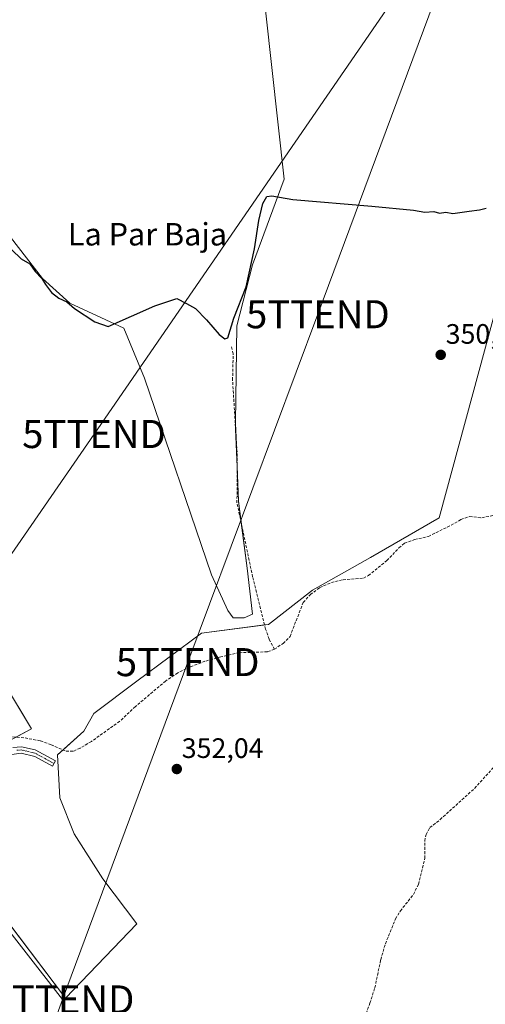
# Model space of a CAD drawing. Units: metres. Extents: x 608684 to 612185, y 4648306 to 4650673.
# Drawn here: x 610153 to 610319, y 4649827 to 4650178 of the extents above; entities that cross this region are included whole.
import ezdxf
from ezdxf.enums import TextEntityAlignment as Align

# ---------------------------------------------------------------- set-up
doc = ezdxf.new("R2010")
doc.units = ezdxf.units.M
doc.header["$MEASUREMENT"] = 0
doc.linetypes.add('TRAZO_Y_PUNTO', pattern=[1, 0.5, -0.25, 0, -0.25])
doc.linetypes.add('TRAZOSX2', pattern=[1.5, 1, -0.5])
doc.layers.get('0').update_dxf_attribs({"lineweight": 5})
for name, color, linetype, lineweight in [('Camino', 19, 'Continuous', 0), ('Camino Cxs', 19, 'Continuous', 0), ('Camino eje', 39, 'TRAZO_Y_PUNTO', 13), ('Carátula', 7, 'Continuous', 5), ('Corriente artificial lineal', 5, 'TRAZOSX2', 13), ('Cultivos herbáceos CxS', 92, 'Continuous', 0), ('Cultivos leñosos', 92, 'Continuous', 0), ('Cultivos leñosos CxS', 92, 'Continuous', 0), ('Curva de nivel maestra', 36, 'Continuous', 30), ('Punto de cota en terreno', 7, 'Continuous', 0), ('Rótulo de punto de cota en terreno', 19, 'Continuous', 0), ('Tendido', 6, 'Continuous', 0), ('Texto cartográfico', 19, 'Continuous', 0), ('Torre de tendido puntual', 7, 'Continuous', 0)]:
    doc.layers.add(name, color=color, linetype=linetype, lineweight=lineweight)
doc.styles.add('Arial', font='txt', dxfattribs={"height": 0.2})

# ---------------------------------------------------------------- blocks, each defined once
blk = doc.blocks.new('*U166')
at = {"layer": 'Cultivos leñosos CxS', "color": 92, "linetype": 'Continuous', "lineweight": 0}
blk.add_polyline3d([(610147.45, 4649941.47, 351.6), (610157.39, 4649924.91, 351.61), (610114.33, 4649901.73, 352.05), (610169.53, 4649828.87, 352.56), (610194.92, 4649855.36, 352.35), (610182.82, 4649871.36, 352.22), (610172.63, 4649887.5, 352.2), (610167.53, 4649900.25, 352.1), (610166.68, 4649915.54, 351.99), (610176.03, 4649924.04, 351.49), (610179.56, 4649930.36, 351.42), (610194.96, 4649941.84, 351.22), (610217.93, 4649958.95, 351.32), (610241.77, 4649962.07, 350.96), (610257.44, 4649974.21, 350.95), (610278.15, 4649985.94, 351.04), (610302.58, 4650000.04, 351.08), (610345.06, 4650156.21, 349.94)], dxfattribs=at)
blk = doc.blocks.new('5PATER')
at = {"layer": 'Carátula', "linetype": 'Continuous', "lineweight": 5}
h = blk.add_hatch(color=250, dxfattribs=at)
edge = h.paths.add_edge_path()
edge.add_ellipse((0, 0.01), major_axis=(-1.33, -1.34), ratio=0.999422, start_angle=0, end_angle=360)
blk = doc.blocks.new('5TTEND')
blk.add_text('5TTEND', height=10).set_placement((0, 0), align=Align.MIDDLE_CENTER)

msp = doc.modelspace()

# ---------------------------------------------------------------- linework, layer by layer
at = {"layer": 'Camino', "color": 19, "linetype": 'Continuous', "lineweight": 0}
msp.add_polyline3d([(610150.69, 4649918.26, 352.12), (610153.82, 4649918.43, 352.17), (610158.72, 4649917.34, 351.86), (610165.95, 4649913.46, 352.43), (610164.93, 4649911.56, 352.3), (610158.55, 4649915.01, 351.96), (610153.71, 4649916.24, 352.05), (610146.23, 4649915.16, 351.96)], dxfattribs=at)
at = {"layer": 'Camino Cxs', "color": 19, "linetype": 'Continuous', "lineweight": 0}
msp.add_polyline3d([(610150.69, 4649918.26, 352.12), (610153.82, 4649918.43, 352.17), (610158.72, 4649917.34, 351.86), (610165.95, 4649913.46, 352.43), (610164.93, 4649911.56, 352.3), (610158.55, 4649915.01, 351.96), (610153.71, 4649916.24, 352.05), (610146.23, 4649915.16, 351.96)], dxfattribs=at)
at = {"layer": 'Camino eje', "color": 39, "linetype": 'TRAZO_Y_PUNTO', "lineweight": 13}
msp.add_polyline3d([(610165.44, 4649912.51, 352.37), (610162.25, 4649914.24, 352.08), (610158.64, 4649916.18, 351.92), (610156.22, 4649916.79, 352.09), (610153.77, 4649917.34, 352.11), (610152.2, 4649917.25, 352.1)], dxfattribs=at)
at = {"layer": 'Corriente artificial lineal', "color": 5, "linetype": 'TRAZOSX2', "lineweight": 13}
for points in [[(610243.96, 4649953.2, 351.5), (610242.06, 4649956.81, 351.15), (610240.81, 4649960.39, 351.04), (610236.17, 4649979.02, 350.69), (610230.6, 4650005.39, 350.64), (610230.62, 4650023.42, 350.68), (610229.02, 4650049.18, 350.79), (610229.26, 4650058.51, 350.74), (610228.62, 4650060.92, 350.58)], [(610243.96, 4649953.2, 351.5), (610246.99, 4649955.32, 351.73), (610249.51, 4649957.8, 351.51), (610254.19, 4649969.89, 351.09), (610256.73, 4649972.72, 350.99), (610260.09, 4649975.19, 351.01), (610264.25, 4649977.01, 351.09), (610268.37, 4649977.99, 351.13), (610275.62, 4649978.57, 351.1), (610277.44, 4649979.48, 351.14), (610284.01, 4649984.79, 351.16), (610288.3, 4649989.36, 351.2), (610290.26, 4649991, 351.12), (610293.88, 4649992.29, 351.18), (610298.78, 4649993.42, 351.16), (610306.88, 4649997.4, 351.19), (610310.4, 4649999.45, 350.98), (610313.47, 4650000.54, 350.98), (610317.84, 4650000.04, 351.07), (610325.59, 4650001.69, 351.13)], [(610243.96, 4649953.2, 351.5), (610241.42, 4649952.31, 351.24), (610231.41, 4649951.98, 351.63), (610224.84, 4649950.51, 351.47), (610219.19, 4649948.92, 351.28), (610213.89, 4649946.92, 351.35), (610209.47, 4649944.8, 351.24), (610205.16, 4649941.9, 351.45), (610194.39, 4649932.77, 351.47), (610188.81, 4649927.54, 351.37), (610178.72, 4649920.34, 351.49), (610174.72, 4649917.98, 351.38), (610172.2, 4649916.85, 351.76), (610169.41, 4649916.97, 351.73), (610164.43, 4649919.21, 351.35), (610160.5, 4649920.58, 351.52), (610154.66, 4649921.71, 351.81), (610148.68, 4649922.11, 351.71), (610147.41, 4649921.95, 351.73)], [(610273.37, 4649815.07, 352.81), (610277.93, 4649827.06, 352.98), (610279.72, 4649832.6, 353.14), (610281.8, 4649842.61, 352.89), (610283.46, 4649848.26, 352.78), (610287.07, 4649857.13, 352.73), (610288.81, 4649859.98, 352.81), (610293.46, 4649865.88, 352.75), (610295.22, 4649869.44, 352.58), (610297.56, 4649878.76, 352.63), (610297.47, 4649884.94, 352.46), (610297.95, 4649887.24, 352.46), (610299.33, 4649889.65, 352.49), (610302.97, 4649892.54, 352.44), (610315.23, 4649903.65, 352.4), (610325.34, 4649914.82, 352.33), (610328.02, 4649916.91, 352.39), (610330.02, 4649917.95, 352.3)]]:
    msp.add_polyline3d(points, dxfattribs=at)
at = {"layer": 'Cultivos herbáceos CxS', "color": 92, "linetype": 'Continuous', "lineweight": 0}
for points in [[(610238.56, 4650200.38, 349.02), (610247.41, 4650120.75, 349.07), (610236.14, 4650090.19, 350.2), (610230.51, 4650068.47, 350.52), (610230.02, 4650033.98, 350.82), (610230.11, 4650031.65, 350.81), (610230.61, 4650018.26, 350.73), (610231.08, 4650005.93, 350.61), (610232.1, 4649998.3, 350.75), (610234.25, 4649982.12, 350.79), (610236.11, 4649965.72, 350.95), (610233.2, 4649964.4, 350.91), (610229.23, 4649964.4, 351.02), (610227.37, 4649967.04, 351.05), (610221.51, 4649979.7, 351.11), (610197.7, 4650049.81, 350.82), (610190.3, 4650067.67, 350.42), (610171, 4650076.51, 349.83), (610161.35, 4650085.36, 349.91), (610110.68, 4650150.51, 349.67)], [(610110.68, 4650150.51, 349.67), (610161.35, 4650085.36, 349.91), (610171, 4650076.51, 349.83), (610190.3, 4650067.67, 350.42), (610197.7, 4650049.81, 350.82), (610221.51, 4649979.7, 351.11), (610227.38, 4649967.04, 351.05), (610229.23, 4649964.4, 351.02), (610233.2, 4649964.4, 350.91), (610236.11, 4649965.72, 350.95), (610234.25, 4649982.12, 350.79), (610231.08, 4650005.93, 350.61), (610230.02, 4650033.98, 350.82), (610230.51, 4650068.47, 350.52), (610236.14, 4650090.19, 350.2), (610247.41, 4650120.75, 349.07), (610238.56, 4650200.37, 349.02)], [(610345.06, 4650156.21, 349.94), (610302.58, 4650000.04, 351.08), (610278.15, 4649985.94, 351.04), (610257.44, 4649974.21, 350.95), (610241.77, 4649962.07, 350.96), (610217.93, 4649958.95, 351.32), (610194.96, 4649941.84, 351.22), (610179.56, 4649930.36, 351.42), (610176.03, 4649924.04, 351.49), (610166.68, 4649915.54, 351.99), (610167.53, 4649900.25, 352.1), (610172.63, 4649887.5, 352.2), (610182.82, 4649871.36, 352.22), (610194.92, 4649855.36, 352.35), (610169.53, 4649828.87, 352.56), (610114.33, 4649901.73, 352.05), (610157.39, 4649924.91, 351.61), (610147.45, 4649941.47, 351.6)], [(610115.11, 4649900.7, 352.04), (610169.53, 4649828.87, 352.56), (610194.92, 4649855.36, 352.35), (610182.82, 4649871.36, 352.22), (610172.63, 4649887.5, 352.2), (610167.53, 4649900.25, 352.1), (610166.68, 4649915.54, 351.99), (610168.64, 4649917.32, 351.63), (610176.03, 4649924.04, 351.49), (610179.56, 4649930.36, 351.42), (610194.96, 4649941.84, 351.22), (610217.93, 4649958.95, 351.32), (610240.44, 4649961.89, 350.98), (610241.77, 4649962.07, 350.96), (610257.44, 4649974.21, 350.95), (610278.15, 4649985.94, 351.04), (610302.58, 4650000.04, 351.08), (610345.06, 4650156.21, 349.94)], [(610152.65, 4649932.81, 351.61), (610157.39, 4649924.91, 351.61), (610151.8, 4649921.9, 351.73)]]:
    msp.add_polyline3d(points, dxfattribs=at)
at = {"layer": 'Cultivos leñosos', "color": 92, "linetype": 'Continuous', "lineweight": 0}
for points in [[(610238.56, 4650200.38, 349.02), (610247.41, 4650120.75, 349.07), (610236.14, 4650090.19, 350.2), (610230.51, 4650068.47, 350.52), (610230.02, 4650033.98, 350.82), (610230.11, 4650031.65, 350.81), (610230.61, 4650018.26, 350.73), (610231.08, 4650005.93, 350.61), (610232.1, 4649998.3, 350.75), (610234.25, 4649982.12, 350.79), (610236.11, 4649965.72, 350.95), (610233.2, 4649964.4, 350.91), (610229.23, 4649964.4, 351.02), (610227.37, 4649967.04, 351.05), (610221.51, 4649979.7, 351.11), (610197.7, 4650049.81, 350.82), (610190.3, 4650067.67, 350.42), (610171, 4650076.51, 349.83), (610161.35, 4650085.36, 349.91), (610110.68, 4650150.51, 349.67)], [(610115.11, 4649900.7, 352.04), (610169.53, 4649828.87, 352.56), (610194.92, 4649855.36, 352.35), (610182.82, 4649871.36, 352.22), (610172.63, 4649887.5, 352.2), (610167.53, 4649900.25, 352.1), (610166.68, 4649915.54, 351.99), (610168.64, 4649917.32, 351.63), (610176.03, 4649924.04, 351.49), (610179.56, 4649930.36, 351.42), (610194.96, 4649941.84, 351.22), (610217.93, 4649958.95, 351.32), (610240.44, 4649961.89, 350.98), (610241.77, 4649962.07, 350.96), (610257.44, 4649974.21, 350.95), (610278.15, 4649985.94, 351.04), (610302.58, 4650000.04, 351.08), (610345.06, 4650156.21, 349.94)], [(610152.65, 4649932.81, 351.61), (610157.39, 4649924.91, 351.61), (610151.8, 4649921.9, 351.73)]]:
    msp.add_polyline3d(points, dxfattribs=at)
at = {"layer": 'Cultivos leñosos CxS', "color": 92, "linetype": 'Continuous', "lineweight": 0}
msp.add_polyline3d([(610238.56, 4650200.37, 349.02), (610247.41, 4650120.75, 349.07), (610236.14, 4650090.19, 350.2), (610230.51, 4650068.47, 350.52), (610230.02, 4650033.98, 350.82), (610231.08, 4650005.93, 350.61), (610234.25, 4649982.12, 350.79), (610236.11, 4649965.72, 350.95), (610233.2, 4649964.4, 350.91), (610229.23, 4649964.4, 351.02), (610227.38, 4649967.04, 351.05), (610221.51, 4649979.7, 351.11), (610197.7, 4650049.81, 350.82), (610190.3, 4650067.67, 350.42), (610171, 4650076.51, 349.83), (610161.35, 4650085.36, 349.91), (610110.68, 4650150.51, 349.67)], dxfattribs=at)
at = {"layer": 'Curva de nivel maestra', "color": 36, "linetype": 'Continuous', "lineweight": 30}
msp.add_polyline3d([(610150.37, 4650095.54, 350), (610153.72, 4650092.33, 350), (610156.82, 4650090.6, 350), (610158.66, 4650087.84, 350), (610161.11, 4650085.29, 350), (610162.36, 4650083.21, 350), (610164.55, 4650080.31, 350), (610167.19, 4650078.36, 350), (610169.96, 4650077.06, 350), (610172.73, 4650074.58, 350), (610179.9, 4650069.9, 350), (610184.72, 4650068.23, 350), (610201.32, 4650075.59, 350), (610209.12, 4650078.16, 350), (610212.6, 4650076.46, 350), (610215.76, 4650074.62, 350), (610219.77, 4650070.62, 350), (610224.19, 4650065.38, 350), (610226.26, 4650063.79, 350), (610227.31, 4650064.2, 350), (610229.5, 4650071.17, 350), (610233.84, 4650082.4, 350), (610236.89, 4650095.88, 350), (610238.39, 4650106, 350), (610239.8, 4650112.04, 350), (610241.26, 4650114.57, 350), (610242.99, 4650114.74, 350), (610250.54, 4650113.48, 350), (610278.65, 4650111.12, 350), (610293.46, 4650109.64, 350), (610297.46, 4650108.98, 350), (610300.71, 4650109.24, 350), (610302.8, 4650108.61, 350), (610304.94, 4650108.95, 350), (610307.54, 4650108.53, 350), (610313.36, 4650109.35, 350), (610317.03, 4650109.73, 350), (610319.41, 4650110.4, 350)], dxfattribs=at)
at = {"layer": 'Tendido', "color": 6, "linetype": 'Continuous', "lineweight": 0}
for points in [[(610168.46, 4649828.44, 352.53), (610213.03, 4649948.63, 351.3), (610259.43, 4650072.58, 350.78), (610313.83, 4650218.96, 348.91), (610335.51, 4650364.59, 346.39), (610358.32, 4650517.78, 344.49), (610377.25, 4650644.96, 342.79)], [(610304, 4650210.63, 349.15), (610179.67, 4650029.9, 350.97), (610066.34, 4649865.64, 352.08), (609916.29, 4649746.97, 353.69), (609789.86, 4649645.93, 354.92), (609693.32, 4649569.86, 355.73), (609652, 4649537.3, 356.15)], [(610168.46, 4649828.44, 352.53), (610114.05, 4649898.12, 352.05)], [(609665.96, 4649531.14, 356.13), (609780.98, 4649461.37, 357.34), (609911.28, 4649558.65, 355.53), (610022.66, 4649643.07, 353.95), (610130.03, 4649723.54, 353.42), (610168.46, 4649828.44, 352.53)]]:
    msp.add_polyline3d(points, dxfattribs=at)

# ---------------------------------------------------------------- block references
at = {"layer": 'Cultivos leñosos CxS', "color": 92, "linetype": 'Continuous', "lineweight": 0}
msp.add_blockref('*U166', (0, 0), dxfattribs=at)
at = {"layer": 'Punto de cota en terreno', "linetype": 'Continuous', "lineweight": 0}
for p in [(610303.18, 4650058.11, 350.49), (610209.15, 4649910.53, 352.04)]:
    msp.add_blockref('5PATER', p, dxfattribs=at)
at = {"layer": 'Torre de tendido puntual', "linetype": 'Continuous', "lineweight": 0}
for p in [(610259.43, 4650072.58, 350.78), (610179.67, 4650029.9, 350.97), (610213.03, 4649948.63, 351.1), (610168.46, 4649828.44, 352.59)]:
    msp.add_blockref('5TTEND', p, dxfattribs=at)

# ---------------------------------------------------------------- texts
at = {"layer": 'Rótulo de punto de cota en terreno', "color": 19, "linetype": 'Continuous', "lineweight": 0, "style": 'Arial'}
for s, p in [('350,49', (610304.94, 4650059.87)), ('352,04', (610210.91, 4649912.29))]:
    msp.add_text(s, height=7, dxfattribs=at).set_placement(p, align=Align.BOTTOM_LEFT)
at = {"layer": 'Texto cartográfico', "color": 19, "linetype": 'Continuous', "lineweight": 0, "style": 'Arial'}
msp.add_text('La Par Baja', height=8, dxfattribs=at).set_placement((610198.71, 4650101.08), align=Align.MIDDLE_CENTER)

doc.saveas('drawing.dxf')
